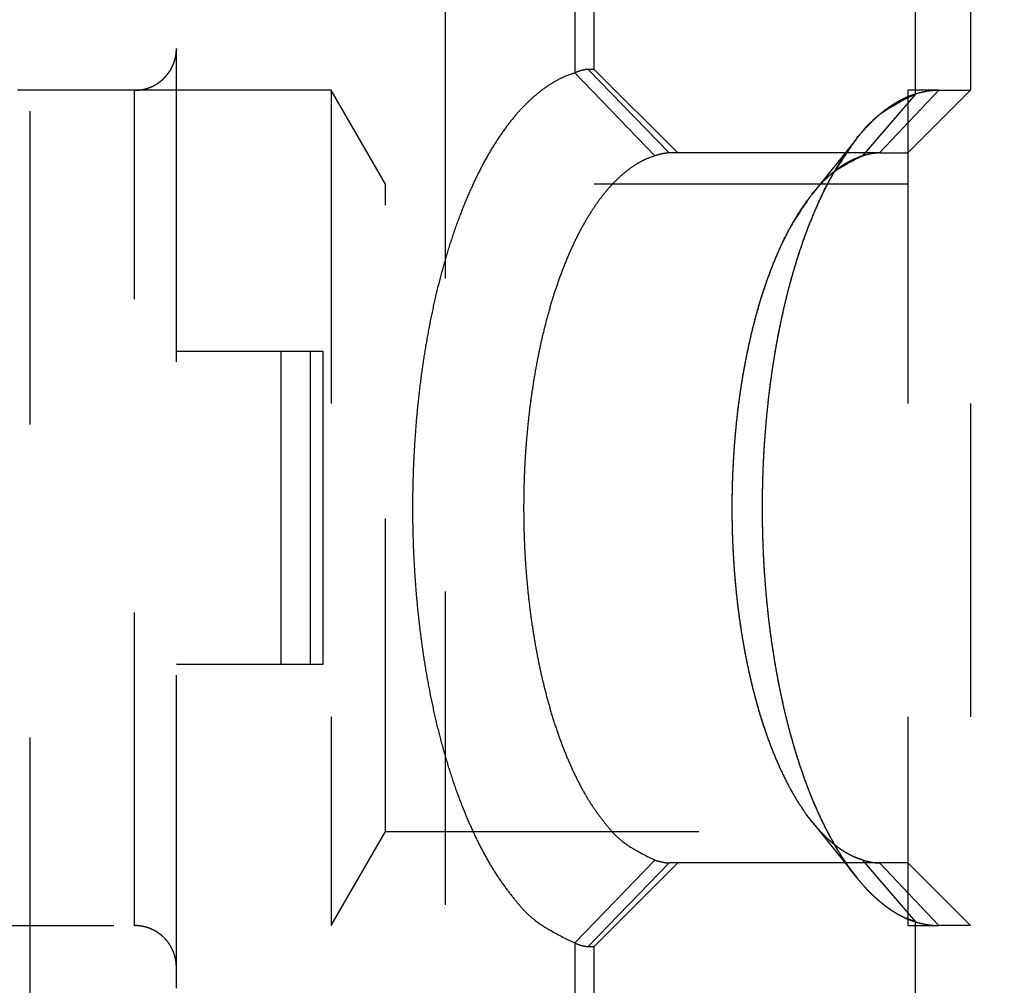
# Model space of a CAD drawing. Extents: x 85 to 1162, y 11 to 432.
# Drawn here: x 1120 to 1125, y 337 to 341 of the extents above; entities that cross this region are included whole.
import ezdxf

# ---------------------------------------------------------------- set-up
doc = ezdxf.new("R2010")
doc.units = 0
doc.header["$MEASUREMENT"] = 0
doc.header["$PDMODE"] = 2
doc.header["$PDSIZE"] = -0.01
doc.linetypes.add('HIDDEN', pattern=[4.5, 1.5, -1.5, 1.5])
doc.layers.add('3', color=7, linetype='Continuous')
doc.styles.get("Standard").update_dxf_attribs({"font": 'monotxt.shx'})
doc.dimstyles.new('DSTYLE4', dxfattribs={"dimtxt": 2.5, "dimasz": 3, "dimexe": 1, "dimexo": 1, "dimgap": 1, "dimtad": 1, "dimdec": 3, "dimrnd": 0.01, "dimzin": 11, "dimdsep": 46, "dimtxsty": 'STANDARD', "dimcen": 0.09, "dimse2": 1, "dimadec": 0, "dimazin": 0, "dimtp": 0.1, "dimtm": 0.1, "dimtfac": 1, "dimtdec": 3, "dimtofl": 0, "dimtmove": 2, "dimatfit": 3, "dimfxl": 1, "dimtolj": 1, "dimtzin": 0, "dimarcsym": 0})

# ---------------------------------------------------------------- blocks, each defined once
blk = doc.blocks.new('_AH1')
at = {"color": 0, "linetype": 'Continuous'}
for p, q in [((-1, 0.166667), (0, 0)), ((-1, 0.166667), (-1, -0.166667)), ((0, 0), (-1, -0.166667)), ((0, 0), (-1, 0))]:
    blk.add_line(p, q, dxfattribs=at)
blk = doc.blocks.new('*D72')
at = {"layer": '3', "color": 0, "linetype": 'Continuous', "lineweight": -2}
for p, q in [((1140.7783, 334.4824), (1140.7783, 374.6848)), ((1137.7783, 373.6848), (1064.0783, 373.6848))]:
    blk.add_line(p, q, dxfattribs=at)
at = {"layer": 'Defpoints', "color": 0, "linetype": 'Continuous'}
for p in [(1061.0783, 373.6848), (1061.0783, 352.2969), (1140.7783, 333.4824)]:
    blk.add_point(p, dxfattribs=at)
at = {"layer": '3', "color": 0, "linetype": 'Continuous', "lineweight": -2, "xscale": 3, "yscale": 3, "zscale": 3, "rotation": 180}
blk.add_blockref('_AH1', (1061.0783, 373.6848), dxfattribs=at)
at = {"layer": '3', "color": 0, "linetype": 'Continuous', "lineweight": -2, "xscale": 3, "yscale": 3, "zscale": 3}
blk.add_blockref('_AH1', (1140.7783, 373.6848), dxfattribs=at)
at = {"layer": '3', "color": 0, "linetype": 'Continuous', "insert": (1100.9283, 375.9358), "char_height": 2.5, "attachment_point": 5}
blk.add_mtext('\\A1;79.7', dxfattribs=at)
blk = doc.blocks.new('*D71')
at = {"layer": '3', "color": 0, "linetype": 'Continuous', "lineweight": -2}
for p, q in [((1147.0783, 315.6969), (1147.0783, 383.2545)), ((1144.0783, 382.2545), (1064.0783, 382.2545))]:
    blk.add_line(p, q, dxfattribs=at)
at = {"layer": 'Defpoints', "color": 0, "linetype": 'Continuous'}
for p in [(1061.0783, 382.2545), (1061.0783, 352.2969), (1147.0783, 314.6969)]:
    blk.add_point(p, dxfattribs=at)
at = {"layer": '3', "color": 0, "linetype": 'Continuous', "lineweight": -2, "xscale": 3, "yscale": 3, "zscale": 3, "rotation": 180}
blk.add_blockref('_AH1', (1061.0783, 382.2545), dxfattribs=at)
at = {"layer": '3', "color": 0, "linetype": 'Continuous', "lineweight": -2, "xscale": 3, "yscale": 3, "zscale": 3}
blk.add_blockref('_AH1', (1147.0783, 382.2545), dxfattribs=at)
at = {"layer": '3', "color": 0, "linetype": 'Continuous', "insert": (1104.0783, 384.5055), "char_height": 2.5, "attachment_point": 5}
blk.add_mtext('\\A1;86', dxfattribs=at)

msp = doc.modelspace()

# ---------------------------------------------------------------- linework, layer by layer
at = {"layer": '3', "color": 150, "linetype": 'HIDDEN'}
for p, q in [((1122.48422, 344.59691), (1122.48422, 341.07984)), ((1122.57827, 341.09693), (1122.57827, 344.59691)), ((1124.11496, 340.97897), (1124.11496, 344.59691)), ((1119.87826, 336.39691), (1119.87826, 341.59692)), ((1121.86511, 341.59692), (1121.86511, 336.39691)), ((1122.86816, 340.6831), (1122.48422, 341.07984)), ((1122.93644, 340.69693), (1122.5484, 341.09693)), ((1122.57827, 341.09693), (1122.5484, 341.09693)), ((1122.97826, 340.69693), (1122.57827, 341.09693)), ((1122.57869, 341.09693), (1122.57827, 341.09692)), ((1124.11496, 340.97897), (1123.86014, 340.68166)), ((1123.94336, 340.69693), (1124.22717, 340.99693)), ((1124.07827, 340.69693), (1124.37828, 340.99693)), ((1124.11538, 340.97897), (1124.1152, 340.97877)), ((1124.22717, 340.99693), (1124.37828, 340.99693)), ((1124.22739, 340.99672), (1124.22758, 340.99693)), ((1124.37828, 340.99692), (1124.37869, 340.99693)), ((1124.37848, 340.99672), (1124.37869, 340.99693)), ((1123.83246, 340.76512), (1123.62002, 340.4999)), ((1123.83287, 340.76512), (1123.83271, 340.76492)), ((1122.86859, 340.6831), (1122.86838, 340.68331)), ((1123.94336, 340.69692), (1122.93645, 340.69692)), ((1122.93685, 340.69693), (1122.93666, 340.69714)), ((1122.97869, 340.69693), (1122.97847, 340.69714)), ((1123.94336, 340.69692), (1124.07827, 340.69692)), ((1124.07827, 340.69692), (1124.07869, 340.69692)), ((1123.62002, 337.49395), (1123.83246, 337.22873)), ((1122.48422, 336.91401), (1122.86816, 337.31075)), ((1122.93644, 337.29692), (1122.5484, 336.89692)), ((1122.57827, 336.89692), (1122.97826, 337.29692)), ((1122.86838, 337.31054), (1122.86859, 337.31075)), ((1123.94336, 337.29692), (1122.93645, 337.29692)), ((1122.93685, 337.29692), (1122.93666, 337.29671)), ((1122.97847, 337.29671), (1122.97869, 337.29692)), ((1123.86014, 337.31217), (1124.11496, 337.01488)), ((1123.94336, 337.29692), (1124.22717, 336.99692)), ((1124.07827, 337.29692), (1123.94336, 337.29692)), ((1124.37828, 336.99692), (1124.07827, 337.29692)), ((1124.07869, 337.29692), (1124.07827, 337.29692)), ((1123.83271, 337.22893), (1123.83287, 337.22873)), ((1124.11496, 333.39692), (1124.11496, 337.01488)), ((1124.1152, 337.01508), (1124.11538, 337.01488)), ((1124.37828, 336.99692), (1124.22717, 336.99692)), ((1124.22739, 336.99713), (1124.22758, 336.99692)), ((1124.37869, 336.99692), (1124.37828, 336.99692)), ((1124.37869, 336.99692), (1124.37848, 336.99713)), ((1122.48422, 336.91401), (1122.48422, 333.39692)), ((1122.5484, 336.89692), (1122.57827, 336.89692)), ((1122.57827, 333.39692), (1122.57827, 336.89692)), ((1122.57827, 336.89692), (1122.57869, 336.89692))]:
    msp.add_line(p, q, dxfattribs=at)
at = {"layer": '3', "color": 30, "linetype": 'HIDDEN'}
for p, q in [((1120.57827, 333.69693), (1120.57827, 342.79693)), ((1120.37827, 336.99694), (1120.37827, 340.99693)), ((1120.57827, 339.74693), (1121.21969, 339.74693)), ((1121.07828, 339.74694), (1121.07828, 338.24694)), ((1121.21968, 338.24694), (1121.21968, 339.74694)), ((1121.21969, 339.74693), (1121.27827, 339.74693)), ((1121.27827, 339.74693), (1121.27827, 338.24693)), ((1121.21969, 338.24693), (1120.57827, 338.24693)), ((1121.27827, 338.24693), (1121.21969, 338.24693))]:
    msp.add_line(p, q, dxfattribs=at)
at = {"layer": '3', "color": 1, "linetype": 'HIDDEN'}
for p, q in [((1124.37827, 342.49693), (1124.37827, 335.49693)), ((1121.31847, 340.99693), (1112.77827, 340.99693)), ((1121.57826, 340.54692), (1121.31847, 340.99693)), ((1121.31847, 340.99693), (1121.31847, 336.99694)), ((1121.31888, 340.99693), (1121.31847, 340.99693)), ((1124.22717, 340.99693), (1124.07827, 340.99693)), ((1124.07827, 340.99693), (1124.07827, 336.99693)), ((1124.07827, 340.54692), (1121.57826, 340.54692)), ((1121.57826, 337.44693), (1121.57826, 340.54692)), ((1121.5787, 340.54692), (1121.57858, 340.54711)), ((1124.07868, 340.54692), (1124.07827, 340.54693)), ((1121.31847, 336.99694), (1121.57826, 337.44693)), ((1121.57826, 337.44693), (1124.07827, 337.44693)), ((1121.57858, 337.44674), (1121.5787, 337.44693)), ((1124.07827, 337.44693), (1124.07868, 337.44693)), ((1112.77827, 336.99694), (1121.31847, 336.99694)), ((1121.31847, 336.99693), (1121.31888, 336.99694)), ((1124.07827, 336.99694), (1124.22717, 336.99693))]:
    msp.add_line(p, q, dxfattribs=at)
at = {"layer": '3', "color": 30, "linetype": 'HIDDEN'}
for points in [[(1120.57827, 341.19693), (1120.57821, 341.19219, -0.0061477), (1120.57804, 341.18742, -0.00597), (1120.57775, 341.1826, -0.0059271), (1120.57735, 341.17775, -0.0060585), (1120.57681, 341.17286, -0.0061223), (1120.57616, 341.16795, -0.0061694), (1120.57537, 341.16301, -0.006203), (1120.57445, 341.15806, -0.0062683), (1120.5734, 341.1531, -0.0063072), (1120.57222, 341.14812, -0.0063634), (1120.5709, 341.14315, -0.0063979), (1120.56944, 341.13817, -0.0064516), (1120.56784, 341.1332, -0.006484), (1120.5661, 341.12825, -0.006533), (1120.56422, 341.12332, -0.0065624), (1120.56221, 341.1184, -0.0066067), (1120.56004, 341.11352, -0.006633), (1120.55774, 341.10868, -0.0066721), (1120.5553, 341.10388, -0.0066951), (1120.55272, 341.09913, -0.0067289), (1120.55, 341.09443, -0.0067483), (1120.54715, 341.08979, -0.0067764), (1120.54415, 341.08522, -0.0067922), (1120.54103, 341.08071, -0.0068142), (1120.53778, 341.07629, -0.0068262), (1120.5344, 341.07195, -0.0068421), (1120.5309, 341.06769, -0.0068501), (1120.52728, 341.06353, -0.0068597), (1120.52354, 341.05947, -0.0068638), (1120.51969, 341.05551, -0.0068671), (1120.51573, 341.05166, -0.0068671), (1120.51167, 341.04792, -0.0068638), (1120.50751, 341.0443, -0.0068596), (1120.50326, 341.0408, -0.00685), (1120.49891, 341.03742, -0.006842), (1120.49449, 341.03417, -0.0068261), (1120.48999, 341.03105, -0.006814), (1120.48541, 341.02806, -0.0067917), (1120.48077, 341.0252, -0.0067762), (1120.47608, 341.02248, -0.006749), (1120.47132, 341.0199, -0.0067284), (1120.46652, 341.01746, -0.0066919), (1120.46168, 341.01516, -0.0066727), (1120.4568, 341.013, -0.0066433), (1120.45189, 341.01098, -0.0066033), (1120.44695, 341.0091, -0.0065253), (1120.442, 341.00736, -0.0065433), (1120.43703, 341.00576, -0.0066079), (1120.43205, 341.0043, -0.0064138), (1120.42708, 341.00298, -0.0059888), (1120.42214, 341.0018, -0.0064943), (1120.41714, 341.00075, -0.0075592), (1120.41204, 340.99983, -0.0058495), (1120.40725, 340.99904, -0.0023085), (1120.40293, 340.9984, -0.0078945), (1120.39745, 340.99785, -0.0133591), (1120.38912, 340.99736, -0.0066967), (1120.37827, 340.99693, -0.0036318)], [(1120.37827, 336.99694), (1120.38301, 336.99689, -0.006147), (1120.38778, 336.99671, -0.0059693), (1120.3926, 336.99643, -0.0059264), (1120.39745, 336.99602, -0.0060578), (1120.40234, 336.99548, -0.0061215), (1120.40725, 336.99483, -0.0061686), (1120.41219, 336.99404, -0.0062023), (1120.41714, 336.99313, -0.0062676), (1120.4221, 336.99207, -0.0063064), (1120.42708, 336.99089, -0.0063626), (1120.43205, 336.98957, -0.0063972), (1120.43703, 336.98811, -0.0064509), (1120.442, 336.98651, -0.0064833), (1120.44695, 336.98477, -0.0065322), (1120.45189, 336.98289, -0.0065616), (1120.4568, 336.98087, -0.0066059), (1120.46168, 336.97871, -0.0066323), (1120.46652, 336.97641, -0.0066715), (1120.47132, 336.97397, -0.0066945), (1120.47608, 336.97139, -0.0067282), (1120.48077, 336.96867, -0.0067477), (1120.48541, 336.96581, -0.0067758), (1120.48999, 336.96282, -0.0067916), (1120.49449, 336.9597, -0.0068137), (1120.49891, 336.95645, -0.0068257), (1120.50326, 336.95307, -0.0068416), (1120.50751, 336.94957, -0.0068497), (1120.51167, 336.94594, -0.0068593), (1120.51573, 336.94221, -0.0068635), (1120.51969, 336.93836, -0.0068669), (1120.52354, 336.9344, -0.006867), (1120.52728, 336.93034, -0.0068635), (1120.5309, 336.92617, -0.0068594), (1120.5344, 336.92192, -0.0068499), (1120.53778, 336.91758, -0.0068419), (1120.54103, 336.91316, -0.0068261), (1120.54415, 336.90865, -0.006814), (1120.54715, 336.90408, -0.0067918), (1120.55, 336.89944, -0.0067763), (1120.55272, 336.89474, -0.0067491), (1120.5553, 336.88999, -0.0067286), (1120.55774, 336.88519, -0.0066921), (1120.56004, 336.88035, -0.0066729), (1120.56221, 336.87547, -0.0066436), (1120.56422, 336.87055, -0.0066037), (1120.5661, 336.86562, -0.0065256), (1120.56784, 336.86067, -0.0065437), (1120.56944, 336.8557, -0.0066083), (1120.5709, 336.85071, -0.0064142), (1120.57222, 336.84575, -0.0059893), (1120.5734, 336.84081, -0.0064949), (1120.57445, 336.83581, -0.0075598), (1120.57537, 336.83071, -0.00585), (1120.57616, 336.82592, -0.0023087), (1120.5768, 336.8216, -0.0078952), (1120.57735, 336.81613, -0.0133605), (1120.57784, 336.80779, -0.0066974), (1120.57827, 336.79694, -0.0036322)]]:
    msp.add_lwpolyline(points, format="xyb", dxfattribs=at)
at = {"layer": '3', "color": 150, "linetype": 'HIDDEN'}
for points in [[(1122.48422, 341.07984), (1122.43725, 341.06265, 0.0305622), (1122.39006, 341.03903, 0.0269181), (1122.34259, 341.00872, 0.0241739), (1122.29511, 340.97182, 0.0228265), (1122.24794, 340.92784, 0.0208114), (1122.20131, 340.87701, 0.018857), (1122.15551, 340.81908, 0.0169459), (1122.11076, 340.75441, 0.0154453), (1122.0674, 340.68288, 0.0139684), (1122.02562, 340.60502, 0.0127663), (1121.98575, 340.52087, 0.0116409), (1121.94795, 340.43107, 0.0107288), (1121.91254, 340.33587, 0.0098934), (1121.87959, 340.23598, 0.0092004), (1121.84939, 340.13178, 0.008583), (1121.82195, 340.02406, 0.0080555), (1121.79749, 339.9133, 0.0076036), (1121.77597, 339.80028, 0.0072035), (1121.75754, 339.68555, 0.0068703), (1121.74207, 339.56984, 0.006554), (1121.72966, 339.45375, 0.0063285), (1121.72014, 339.33784, 0.0061155), (1121.71354, 339.22269, 0.0059158), (1121.70961, 339.10894, 0.0056587), (1121.70835, 338.99692, 0.00571), (1121.70961, 338.88491, 0.0057101), (1121.71354, 338.77116, 0.0056587), (1121.72014, 338.65601, 0.0059156), (1121.72966, 338.5401, 0.0061155), (1121.74207, 338.42401, 0.0063293), (1121.75754, 338.3083, 0.0065538), (1121.77597, 338.19357, 0.0068674), (1121.79749, 338.08054, 0.0072042), (1121.82195, 337.96979, 0.0076152), (1121.84939, 337.86206, 0.0080528), (1121.87959, 337.75787, 0.0085379), (1121.91251, 337.65799, 0.0092108), (1121.94795, 337.56277, 0.0100713), (1121.98585, 337.47294, 0.0106876), (1122.02562, 337.38883, 0.0109414), (1122.06702, 337.31113, 0.0129354), (1122.11076, 337.23944, 0.0166242), (1122.15698, 337.17412, 0.0147585), (1122.20131, 337.11684, 0.0068943), (1122.24211, 337.06857, 0.0222912), (1122.29511, 337.02203, 0.0458372), (1122.37693, 336.97011, 0.0279943), (1122.48422, 336.91401, 0.0165446)], [(1122.5484, 341.09693), (1122.54722, 341.09692, 0.0044126), (1122.54602, 341.09689, 0.0042476), (1122.54479, 341.09683, 0.004086), (1122.54355, 341.09676, 0.0039417), (1122.54228, 341.09666, 0.0037969), (1122.54098, 341.09655, 0.0036641), (1122.53967, 341.09641, 0.0035319), (1122.53833, 341.09625, 0.0034118), (1122.53697, 341.09607, 0.0032918), (1122.53559, 341.09587, 0.0031827), (1122.53419, 341.09564, 0.0030736), (1122.53276, 341.0954, 0.0029745), (1122.53132, 341.09513, 0.0028754), (1122.52985, 341.09485, 0.0027853), (1122.52836, 341.09454, 0.0026951), (1122.52685, 341.09421, 0.0026132), (1122.52531, 341.09386, 0.0025309), (1122.52376, 341.09348, 0.0024562), (1122.52218, 341.09309, 0.0023814), (1122.52058, 341.09267, 0.0023137), (1122.51896, 341.09224, 0.0022447), (1122.51732, 341.09178, 0.0021814), (1122.51566, 341.0913, 0.0021204), (1122.51398, 341.0908, 0.0020672), (1122.51227, 341.09028, 0.0020045), (1122.51055, 341.08973, 0.0019406), (1122.5088, 341.08917, 0.0019051), (1122.50703, 341.08858, 0.0018948), (1122.50524, 341.08797, 0.0017914), (1122.50344, 341.08734, 0.0016323), (1122.50162, 341.08669, 0.0017604), (1122.49976, 341.08601, 0.0020457), (1122.49782, 341.08529, 0.0015053), (1122.49599, 341.0846, 0.0005008), (1122.49433, 341.08397, 0.0020737), (1122.49215, 341.0831, 0.0034118), (1122.48873, 341.08171, 0.0015979), (1122.48422, 341.07984, 0.0008291)], [(1124.11496, 337.01488), (1124.07044, 337.03185, -0.0301836), (1124.02573, 337.05491, -0.0265567), (1123.98078, 337.08428, -0.0238321), (1123.93584, 337.11988, -0.0224894), (1123.8912, 337.16216, -0.0205048), (1123.84709, 337.21089, -0.0185866), (1123.80378, 337.26632, -0.0167143), (1123.76148, 337.32808, -0.0152449), (1123.7205, 337.3963, -0.0137993), (1123.68103, 337.47049, -0.0126221), (1123.64338, 337.55058, -0.0115195), (1123.60768, 337.63598, -0.0106253), (1123.57423, 337.72647, -0.0098057), (1123.54312, 337.82135, -0.0091252), (1123.51461, 337.92028, -0.0085186), (1123.4887, 338.02253, -0.0079999), (1123.46561, 338.12763, -0.0075552), (1123.44529, 338.23486, -0.0071611), (1123.42789, 338.34369, -0.0068328), (1123.41328, 338.45344, -0.006521), (1123.40156, 338.56355, -0.0062986), (1123.39256, 338.67349, -0.0060884), (1123.38632, 338.78273, -0.0058912), (1123.38261, 338.89064, -0.0056373), (1123.38141, 338.99692, -0.005688), (1123.38261, 339.10321, -0.005688), (1123.38632, 339.21112, -0.0056373), (1123.39256, 339.32035, -0.005891), (1123.40156, 339.4303, -0.0060884), (1123.41328, 339.54041, -0.0062993), (1123.42789, 339.65016, -0.0065208), (1123.44529, 339.75899, -0.0068299), (1123.46561, 339.86622, -0.0071618), (1123.4887, 339.97132, -0.0075666), (1123.51461, 340.07357, -0.0079972), (1123.54312, 340.1725, -0.0084737), (1123.57421, 340.26737, -0.0091356), (1123.60768, 340.35787, -0.0099823), (1123.64347, 340.44331, -0.0105842), (1123.68103, 340.52336, -0.010826), (1123.72015, 340.59738, -0.0127902), (1123.76148, 340.66577, -0.0164262), (1123.80518, 340.72817, -0.0145635), (1123.84709, 340.78296, -0.0067877), (1123.88568, 340.82918, -0.0219848), (1123.93584, 340.87397, -0.0451794), (1124.01332, 340.92429, -0.0275868), (1124.11496, 340.97897, -0.0163088)], [(1123.83246, 340.76512), (1123.84166, 340.77644, -0.0036001), (1123.8509, 340.78746, -0.0037139), (1123.86017, 340.79819, -0.0038096), (1123.86947, 340.80864, -0.0038757), (1123.8788, 340.81878, -0.0039584), (1123.88816, 340.82863, -0.00404), (1123.89755, 340.83819, -0.0041297), (1123.90695, 340.84745, -0.0042103), (1123.91638, 340.85642, -0.0043021), (1123.92582, 340.8651, -0.004386), (1123.93528, 340.87349, -0.0044793), (1123.94475, 340.88158, -0.0045616), (1123.95423, 340.88938, -0.0046601), (1123.96372, 340.8969, -0.0047531), (1123.97321, 340.90413, -0.0048387), (1123.98271, 340.91107, -0.0048954), (1123.99221, 340.91772, -0.0050305), (1124.00171, 340.92409, -0.0052124), (1124.01123, 340.93018, -0.0051697), (1124.0207, 340.93598, -0.0049178), (1124.03012, 340.94148, -0.0054865), (1124.03967, 340.94675, -0.0066048), (1124.04943, 340.95182, -0.0051663), (1124.05859, 340.95642, -0.0019151), (1124.06687, 340.96044, -0.0072943), (1124.07746, 340.965, -0.0128628), (1124.09371, 340.97125, -0.0065275), (1124.11496, 340.97897, -0.0035366)], [(1124.11496, 340.97897), (1124.11811, 340.97986, -0.0012997), (1124.12124, 340.98073, -0.0013178), (1124.12435, 340.98157, -0.0013356), (1124.12745, 340.98239, -0.0013515), (1124.13053, 340.98318, -0.0013691), (1124.13359, 340.98396, -0.0013865), (1124.13664, 340.98471, -0.0014051), (1124.13967, 340.98544, -0.001423), (1124.14268, 340.98615, -0.0014423), (1124.14568, 340.98683, -0.001461), (1124.14865, 340.98749, -0.0014811), (1124.15161, 340.98813, -0.0015006), (1124.15455, 340.98875, -0.0015216), (1124.15748, 340.98934, -0.0015419), (1124.16039, 340.98992, -0.0015638), (1124.16328, 340.99046, -0.001585), (1124.16615, 340.99099, -0.0016078), (1124.169, 340.9915, -0.0016298), (1124.17184, 340.99198, -0.0016537), (1124.17466, 340.99244, -0.001677), (1124.17746, 340.99288, -0.0017014), (1124.18024, 340.99329, -0.0017246), (1124.183, 340.99368, -0.0017515), (1124.18575, 340.99405, -0.0017798), (1124.18848, 340.9944, -0.0018023), (1124.19119, 340.99473, -0.0018172), (1124.19388, 340.99503, -0.0018608), (1124.19655, 340.99531, -0.0019266), (1124.19921, 340.99557, -0.0019013), (1124.20184, 340.99581, -0.0018008), (1124.20444, 340.99602, -0.0020166), (1124.20706, 340.99621, -0.002444), (1124.20972, 340.99638, -0.0018892), (1124.2122, 340.99652, -0.0006559), (1124.21444, 340.99664, -0.0027113), (1124.21726, 340.99675, -0.0048086), (1124.22157, 340.99684, -0.0024157), (1124.22717, 340.99693, -0.0012963)], [(1123.83246, 337.22873), (1123.80022, 337.27114, -0.0125891), (1123.76864, 337.31703, -0.011452), (1123.73775, 337.36656, -0.0105027), (1123.70761, 337.41948, -0.0099016), (1123.6784, 337.47582, -0.0092593), (1123.65018, 337.5353, -0.0086679), (1123.62307, 337.5979, -0.0081152), (1123.59712, 337.66334, -0.0076592), (1123.57246, 337.73153, -0.0072253), (1123.5491, 337.80216, -0.0068473), (1123.52718, 337.8751, -0.0064985), (1123.50668, 337.95004, -0.0061921), (1123.48771, 338.02681, -0.0059151), (1123.47026, 338.10509, -0.0056644), (1123.4544, 338.18468, -0.0054442), (1123.44011, 338.26528, -0.0052385), (1123.42743, 338.34667, -0.0050656), (1123.41632, 338.42857, -0.0048983), (1123.40683, 338.51076, -0.0047609), (1123.39887, 338.59297, -0.0046183), (1123.39247, 338.67498, -0.0045199), (1123.38755, 338.7566, -0.0044198), (1123.38412, 338.83761, -0.0043219), (1123.38208, 338.91775, -0.0041874), (1123.38142, 338.99692, -0.0042189), (1123.38208, 339.0761, -0.004219), (1123.38412, 339.15624, -0.0041874), (1123.38755, 339.23725, -0.0043217), (1123.39247, 339.31887, -0.0044199), (1123.39887, 339.40087, -0.0045206), (1123.40683, 339.48309, -0.0046181), (1123.41632, 339.56527, -0.0047583), (1123.42743, 339.64717, -0.0048989), (1123.44011, 339.72857, -0.0050749), (1123.45441, 339.80917, -0.0052361), (1123.47026, 339.88876, -0.0054098), (1123.4877, 339.96702, -0.0056734), (1123.50668, 340.04381, -0.00604), (1123.52724, 340.11884, -0.0061584), (1123.5491, 340.19169, -0.0060502), (1123.5722, 340.26197, -0.0069741), (1123.59712, 340.33051, -0.0087548), (1123.62408, 340.39734, -0.0072069), (1123.65018, 340.45855, -0.0028298), (1123.67445, 340.51255, -0.0107179), (1123.70761, 340.57437, -0.0208941), (1123.76105, 340.65955, -0.0117913), (1123.83246, 340.76512, -0.0066964)], [(1122.86816, 340.6831), (1122.83014, 340.66918, 0.0305623), (1122.79193, 340.65005, 0.0269182), (1122.75351, 340.62552, 0.024174), (1122.71507, 340.59565, 0.0228266), (1122.67689, 340.56004, 0.0208114), (1122.63914, 340.5189, 0.0188571), (1122.60206, 340.472, 0.016946), (1122.56584, 340.41965, 0.0154453), (1122.53073, 340.36175, 0.0139684), (1122.49691, 340.29871, 0.0127663), (1122.46464, 340.23059, 0.0116409), (1122.43404, 340.1579, 0.0107288), (1122.40537, 340.08083, 0.0098933), (1122.3787, 339.99997, 0.0092003), (1122.35425, 339.91562, 0.008583), (1122.33204, 339.82841, 0.0080555), (1122.31224, 339.73876, 0.0076036), (1122.29482, 339.64726, 0.0072034), (1122.2799, 339.55438, 0.0068703), (1122.26737, 339.46071, 0.006554), (1122.25733, 339.36674, 0.0063285), (1122.24962, 339.2729, 0.0061155), (1122.24428, 339.17969, 0.0059158), (1122.2411, 339.0876, 0.0056587), (1122.24007, 338.99692, 0.00571), (1122.2411, 338.90625, 0.00571), (1122.24428, 338.81416, 0.0056587), (1122.24962, 338.72094, 0.0059156), (1122.25733, 338.62711, 0.0061155), (1122.26737, 338.53313, 0.0063293), (1122.2799, 338.43946, 0.0065538), (1122.29482, 338.34659, 0.0068673), (1122.31224, 338.25509, 0.0072041), (1122.33204, 338.16543, 0.0076151), (1122.35425, 338.07823, 0.0080528), (1122.3787, 337.99388, 0.0085379), (1122.40535, 337.91303, 0.0092108), (1122.43404, 337.83595, 0.0100713), (1122.46472, 337.76322, 0.0106876), (1122.49691, 337.69514, 0.0109414), (1122.53043, 337.63224, 0.0129354), (1122.56584, 337.5742, 0.0166242), (1122.60326, 337.52133, 0.0147585), (1122.63914, 337.47495, 0.0068944), (1122.67217, 337.43588, 0.0222913), (1122.71507, 337.3982, 0.0458374), (1122.7813, 337.35617, 0.0279944), (1122.86816, 337.31075, 0.0165447)], [(1122.93644, 340.69693), (1122.93532, 340.69692, 0.0037593), (1122.93418, 340.69689, 0.0035591), (1122.933, 340.69685, 0.0033684), (1122.93179, 340.69679, 0.0032019), (1122.93055, 340.69671, 0.00304), (1122.92927, 340.69662, 0.0028956), (1122.92797, 340.6965, 0.0027555), (1122.92664, 340.69638, 0.0026311), (1122.92527, 340.69623, 0.0025097), (1122.92388, 340.69607, 0.0024016), (1122.92245, 340.69589, 0.0022959), (1122.92099, 340.69569, 0.0022016), (1122.91951, 340.69547, 0.002109), (1122.91799, 340.69524, 0.0020263), (1122.91644, 340.69499, 0.0019449), (1122.91487, 340.69472, 0.0018721), (1122.91326, 340.69444, 0.0018002), (1122.91162, 340.69414, 0.0017357), (1122.90995, 340.69382, 0.001672), (1122.90826, 340.69348, 0.0016151), (1122.90653, 340.69313, 0.001558), (1122.90477, 340.69276, 0.0015062), (1122.90299, 340.69237, 0.0014566), (1122.90117, 340.69196, 0.0014135), (1122.89932, 340.69154, 0.0013643), (1122.89745, 340.6911, 0.0013154), (1122.89555, 340.69064, 0.0012861), (1122.89361, 340.69017, 0.0012745), (1122.89165, 340.68967, 0.0012003), (1122.88966, 340.68916, 0.0010901), (1122.88766, 340.68864, 0.0011723), (1122.88559, 340.68809, 0.0013582), (1122.88344, 340.68751, 0.0009956), (1122.8814, 340.68695, 0.0003296), (1122.87955, 340.68643, 0.0013684), (1122.8771, 340.68573, 0.0022408), (1122.87325, 340.68461, 0.0010448), (1122.86816, 340.6831, 0.0005409)], [(1123.86014, 337.31217), (1123.8223, 337.3266, -0.0301833), (1123.78429, 337.3462, -0.0265564), (1123.74608, 337.37116, -0.0238316), (1123.70788, 337.40142, -0.0224889), (1123.66994, 337.43736, -0.0205042), (1123.63245, 337.47878, -0.0185861), (1123.59564, 337.5259, -0.0167138), (1123.55969, 337.5784, -0.0152444), (1123.52485, 337.63639, -0.0137989), (1123.4913, 337.69945, -0.0126218), (1123.4593, 337.76753, -0.0115192), (1123.42896, 337.84012, -0.010625), (1123.40053, 337.91703, -0.0098054), (1123.37408, 337.99768, -0.009125), (1123.34984, 338.08178, -0.0085184), (1123.32782, 338.16869, -0.0079997), (1123.3082, 338.25802, -0.007555), (1123.29093, 338.34917, -0.007161), (1123.27613, 338.44167, -0.0068327), (1123.26371, 338.53496, -0.0065209), (1123.25375, 338.62856, -0.0062985), (1123.24611, 338.72201, -0.0060883), (1123.2408, 338.81485, -0.0058911), (1123.23765, 338.90658, -0.0056372), (1123.23663, 338.99692, -0.0056879), (1123.23765, 339.08726, -0.005688), (1123.2408, 339.17899, -0.0056372), (1123.24611, 339.27184, -0.0058909), (1123.25375, 339.36529, -0.0060884), (1123.26371, 339.45888, -0.0062993), (1123.27613, 339.55218, -0.0065207), (1123.29093, 339.64468, -0.0068298), (1123.3082, 339.73582, -0.0071618), (1123.32782, 339.82516, -0.0075666), (1123.34985, 339.91207, -0.0079971), (1123.37408, 339.99616, -0.0084736), (1123.40051, 340.0768, -0.0091355), (1123.42896, 340.15373, -0.0099823), (1123.45937, 340.22635, -0.0105841), (1123.4913, 340.29439, -0.010826), (1123.52455, 340.35731, -0.0127902), (1123.55969, 340.41544, -0.0164262), (1123.59683, 340.46848, -0.0145636), (1123.63245, 340.51505, -0.0067878), (1123.66525, 340.55434, -0.0219849), (1123.70788, 340.59241, -0.0451797), (1123.77374, 340.63518, -0.0275871), (1123.86014, 340.68166, -0.016309)], [(1123.62002, 340.4999), (1123.62784, 340.50952, -0.0035997), (1123.63569, 340.51889, -0.0037135), (1123.64357, 340.52801, -0.0038092), (1123.65148, 340.53688, -0.0038754), (1123.65941, 340.5455, -0.003958), (1123.66737, 340.55388, -0.0040396), (1123.67534, 340.562, -0.0041293), (1123.68334, 340.56988, -0.0042099), (1123.69135, 340.5775, -0.0043017), (1123.69937, 340.58488, -0.0043856), (1123.70741, 340.592, -0.0044789), (1123.71546, 340.59889, -0.0045613), (1123.72352, 340.60552, -0.0046597), (1123.73159, 340.61191, -0.0047528), (1123.73966, 340.61805, -0.0048384), (1123.74773, 340.62395, -0.0048951), (1123.7558, 340.6296, -0.0050301), (1123.76388, 340.63501, -0.0052121), (1123.77197, 340.64019, -0.0051694), (1123.78002, 340.64512, -0.0049176), (1123.78802, 340.64979, -0.0054862), (1123.79614, 340.65428, -0.0066045), (1123.80444, 340.65858, -0.0051661), (1123.81223, 340.66249, -0.0019151), (1123.81926, 340.66591, -0.0072941), (1123.82826, 340.66979, -0.0128626), (1123.84208, 340.6751, -0.0065274), (1123.86014, 340.68166, -0.0035366)], [(1123.86014, 340.68166), (1123.86253, 340.68242, -0.0013568), (1123.8649, 340.68315, -0.0013792), (1123.86726, 340.68387, -0.0014016), (1123.8696, 340.68456, -0.0014219), (1123.87193, 340.68524, -0.0014442), (1123.87424, 340.6859, -0.0014663), (1123.87654, 340.68654, -0.0014901), (1123.87882, 340.68716, -0.0015131), (1123.88108, 340.68776, -0.0015379), (1123.88333, 340.68834, -0.0015621), (1123.88557, 340.6889, -0.0015883), (1123.88778, 340.68945, -0.0016137), (1123.88999, 340.68997, -0.0016411), (1123.89218, 340.69048, -0.0016678), (1123.89435, 340.69097, -0.0016966), (1123.8965, 340.69143, -0.0017247), (1123.89864, 340.69188, -0.0017549), (1123.90077, 340.69231, -0.0017844), (1123.90287, 340.69272, -0.0018163), (1123.90497, 340.69311, -0.0018476), (1123.90704, 340.69348, -0.0018806), (1123.9091, 340.69384, -0.0019122), (1123.91114, 340.69417, -0.0019486), (1123.91317, 340.69448, -0.0019864), (1123.91518, 340.69478, -0.0020183), (1123.91718, 340.69506, -0.0020417), (1123.91915, 340.69531, -0.0020979), (1123.92112, 340.69555, -0.0021795), (1123.92307, 340.69577, -0.0021586), (1123.92499, 340.69597, -0.0020512), (1123.92689, 340.69615, -0.0023048), (1123.9288, 340.69631, -0.0028042), (1123.93073, 340.69646, -0.0021766), (1123.93254, 340.69658, -0.0007574), (1123.93417, 340.69668, -0.0031367), (1123.93621, 340.69677, -0.0056025), (1123.93932, 340.69685, -0.0028322), (1123.94336, 340.69693, -0.0015241)], [(1123.62002, 337.49395), (1123.59261, 337.53, -0.0125889), (1123.56577, 337.56901, -0.0114518), (1123.53951, 337.61111, -0.0105025), (1123.5139, 337.65609, -0.0099014), (1123.48907, 337.70398, -0.0092591), (1123.46508, 337.75454, -0.0086677), (1123.44204, 337.80775, -0.008115), (1123.41998, 337.86337, -0.007659), (1123.39902, 337.92133, -0.0072252), (1123.37917, 337.98137, -0.0068471), (1123.36053, 338.04337, -0.0064984), (1123.3431, 338.10707, -0.006192), (1123.32698, 338.17232, -0.005915), (1123.31215, 338.23886, -0.0056643), (1123.29867, 338.30651, -0.0054442), (1123.28652, 338.37503, -0.0052384), (1123.27575, 338.44421, -0.0050655), (1123.2663, 338.51383, -0.0048982), (1123.25823, 338.58368, -0.0047608), (1123.25147, 338.65357, -0.0046182), (1123.24603, 338.72327, -0.0045199), (1123.24185, 338.79265, -0.0044198), (1123.23894, 338.8615, -0.0043218), (1123.2372, 338.92963, -0.0041874), (1123.23664, 338.99692, -0.0042189), (1123.2372, 339.06422, -0.0042189), (1123.23894, 339.13234, -0.0041874), (1123.24185, 339.2012, -0.0043217), (1123.24603, 339.27057, -0.0044198), (1123.25147, 339.34028, -0.0045205), (1123.25823, 339.41016, -0.0046181), (1123.2663, 339.48002, -0.0047583), (1123.27575, 339.54964, -0.0048988), (1123.28652, 339.61882, -0.0050748), (1123.29868, 339.68734, -0.005236), (1123.31215, 339.75499, -0.0054097), (1123.32697, 339.8215, -0.0056733), (1123.3431, 339.88678, -0.0060399), (1123.36058, 339.95055, -0.0061583), (1123.37917, 340.01248, -0.0060501), (1123.3988, 340.07221, -0.006974), (1123.41998, 340.13048, -0.0087546), (1123.44289, 340.18728, -0.0072067), (1123.46508, 340.23931, -0.0028297), (1123.48571, 340.28521, -0.0107177), (1123.5139, 340.33776, -0.0208936), (1123.55932, 340.41016, -0.011791), (1123.62002, 340.4999, -0.0066963)], [(1123.86014, 337.31217), (1123.8522, 337.3148, -0.0061263), (1123.84424, 337.31766, -0.0059668), (1123.83626, 337.32074, -0.0058632), (1123.82826, 337.32405, -0.0058334), (1123.82025, 337.32758, -0.0057667), (1123.81223, 337.33134, -0.005694), (1123.80419, 337.33534, -0.0056088), (1123.79614, 337.33956, -0.005538), (1123.78809, 337.34402, -0.0054506), (1123.78002, 337.34872, -0.0053735), (1123.77195, 337.35366, -0.0052799), (1123.76388, 337.35883, -0.0051961), (1123.75581, 337.36424, -0.0051052), (1123.74773, 337.3699, -0.005031), (1123.73966, 337.3758, -0.0049214), (1123.73159, 337.38194, -0.0048059), (1123.72352, 337.38832, -0.0047539), (1123.71546, 337.39496, -0.004766), (1123.7074, 337.40186, -0.004528), (1123.69937, 337.40897, -0.0041429), (1123.69141, 337.41627, -0.0044988), (1123.68334, 337.42397, -0.0052675), (1123.67509, 337.43215, -0.0038714), (1123.66737, 337.43997, -0.0012561), (1123.66039, 337.44716, -0.0053859), (1123.65148, 337.45697, -0.0088953), (1123.63784, 337.47279, -0.0041501), (1123.62002, 337.49395, -0.0021435)], [(1122.86816, 337.31075), (1122.87044, 337.31007, 0.0009053), (1122.87269, 337.3094, 0.0009315), (1122.87491, 337.30875, 0.0009565), (1122.8771, 337.30812, 0.0009779), (1122.87927, 337.3075, 0.0010028), (1122.8814, 337.3069, 0.0010281), (1122.88351, 337.30632, 0.001056), (1122.88559, 337.30576, 0.0010833), (1122.88764, 337.30521, 0.0011138), (1122.88966, 337.30468, 0.001144), (1122.89165, 337.30417, 0.0011776), (1122.89361, 337.30368, 0.0012109), (1122.89555, 337.30321, 0.001248), (1122.89745, 337.30275, 0.0012849), (1122.89932, 337.30231, 0.0013259), (1122.90117, 337.30188, 0.0013669), (1122.90299, 337.30148, 0.0014125), (1122.90477, 337.30109, 0.0014581), (1122.90653, 337.30072, 0.001509), (1122.90826, 337.30036, 0.0015603), (1122.90995, 337.30003, 0.0016168), (1122.91162, 337.29971, 0.0016732), (1122.91326, 337.29941, 0.0017383), (1122.91487, 337.29912, 0.001806), (1122.91644, 337.29886, 0.0018736), (1122.91799, 337.29861, 0.0019345), (1122.91951, 337.29838, 0.0020323), (1122.92099, 337.29816, 0.0021588), (1122.92245, 337.29796, 0.0021917), (1122.92388, 337.29778, 0.0021316), (1122.92526, 337.29762, 0.0024535), (1122.92664, 337.29747, 0.0030712), (1122.92801, 337.29734, 0.0024641), (1122.92927, 337.29723, 0.0008774), (1122.9304, 337.29714, 0.0036665), (1122.93179, 337.29706, 0.0069506), (1122.93383, 337.29699, 0.00372), (1122.93644, 337.29692, 0.002058)], [(1123.94336, 337.29692), (1123.9416, 337.29693, -0.002678), (1123.93982, 337.29696, -0.0026275), (1123.93803, 337.29701, -0.0025759), (1123.93621, 337.29708, -0.0025277), (1123.93439, 337.29716, -0.0024785), (1123.93254, 337.29727, -0.0024323), (1123.93068, 337.29739, -0.0023853), (1123.9288, 337.29753, -0.0023413), (1123.9269, 337.2977, -0.0022964), (1123.92499, 337.29788, -0.0022545), (1123.92306, 337.29808, -0.0022117), (1123.92112, 337.2983, -0.0021717), (1123.91915, 337.29853, -0.0021309), (1123.91718, 337.29879, -0.0020928), (1123.91518, 337.29907, -0.002054), (1123.91317, 337.29936, -0.0020177), (1123.91114, 337.29968, -0.0019807), (1123.9091, 337.30001, -0.0019461), (1123.90704, 337.30036, -0.001911), (1123.90497, 337.30073, -0.0018785), (1123.90287, 337.30112, -0.0018446), (1123.90077, 337.30153, -0.0018124), (1123.89864, 337.30196, -0.0017818), (1123.8965, 337.30241, -0.0017552), (1123.89435, 337.30288, -0.0017204), (1123.89218, 337.30336, -0.0016819), (1123.88999, 337.30387, -0.0016677), (1123.88778, 337.30439, -0.0016738), (1123.88556, 337.30494, -0.0015983), (1123.88333, 337.3055, -0.0014693), (1123.8811, 337.30607, -0.0015967), (1123.87882, 337.30668, -0.0018706), (1123.87646, 337.30732, -0.0013925), (1123.87424, 337.30794, -0.000471), (1123.87222, 337.3085, -0.0019305), (1123.8696, 337.30927, -0.0032223), (1123.86552, 337.31051, -0.0015322), (1123.86014, 337.31217, -0.0008013)], [(1124.11496, 337.01488), (1124.10562, 337.01798, -0.006128), (1124.09626, 337.02134, -0.0059684), (1124.08687, 337.02496, -0.0058648), (1124.07746, 337.02885, -0.0058351), (1124.06804, 337.03301, -0.0057684), (1124.05859, 337.03743, -0.0056958), (1124.04914, 337.04213, -0.0056106), (1124.03967, 337.0471, -0.0055397), (1124.03019, 337.05235, -0.0054523), (1124.0207, 337.05787, -0.0053753), (1124.01121, 337.06368, -0.0052817), (1124.00171, 337.06976, -0.0051978), (1123.99221, 337.07613, -0.0051069), (1123.98271, 337.08278, -0.0050327), (1123.97321, 337.08972, -0.0049231), (1123.96372, 337.09695, -0.0048075), (1123.95423, 337.10446, -0.0047554), (1123.94475, 337.11227, -0.0047676), (1123.93526, 337.12039, -0.0045295), (1123.92582, 337.12875, -0.0041442), (1123.91645, 337.13734, -0.0045002), (1123.90695, 337.1464, -0.0052692), (1123.89726, 337.15602, -0.0038726), (1123.88816, 337.16522, -0.0012565), (1123.87995, 337.17368, -0.0053876), (1123.86947, 337.18521, -0.008898), (1123.85342, 337.20383, -0.0041513), (1123.83246, 337.22873, -0.0021441)], [(1124.22717, 336.99692), (1124.22472, 336.99693, -0.0022681), (1124.22225, 336.99697, -0.0022332), (1124.21977, 336.99702, -0.0021977), (1124.21726, 336.9971, -0.0021645), (1124.21474, 336.9972, -0.0021306), (1124.2122, 336.99733, -0.0020985), (1124.20964, 336.99747, -0.0020657), (1124.20706, 336.99764, -0.0020349), (1124.20446, 336.99783, -0.0020034), (1124.20184, 336.99804, -0.0019738), (1124.19921, 336.99828, -0.0019435), (1124.19655, 336.99854, -0.0019151), (1124.19388, 336.99882, -0.001886), (1124.19119, 336.99912, -0.0018587), (1124.18848, 336.99945, -0.0018307), (1124.18575, 336.99979, -0.0018046), (1124.183, 337.00016, -0.0017777), (1124.18024, 337.00056, -0.0017525), (1124.17746, 337.00097, -0.0017268), (1124.17466, 337.00141, -0.001703), (1124.17184, 337.00187, -0.0016779), (1124.169, 337.00235, -0.0016539), (1124.16615, 337.00286, -0.0016314), (1124.16328, 337.00338, -0.0016121), (1124.16039, 337.00393, -0.0015852), (1124.15748, 337.0045, -0.0015545), (1124.15456, 337.0051, -0.0015462), (1124.15161, 337.00572, -0.0015566), (1124.14865, 337.00636, -0.001491), (1124.14568, 337.00702, -0.0013745), (1124.14271, 337.0077, -0.001498), (1124.13967, 337.00841, -0.0017607), (1124.13654, 337.00917, -0.0013149), (1124.13359, 337.00989, -0.0004454), (1124.13092, 337.01056, -0.0018292), (1124.12745, 337.01146, -0.0030698), (1124.12206, 337.01292, -0.0014663), (1124.11496, 337.01488, -0.0007684)], [(1122.48422, 336.91401), (1122.48623, 336.91316, 0.0013901), (1122.48823, 336.91233, 0.0014265), (1122.4902, 336.91153, 0.0014614), (1122.49215, 336.91075, 0.0014914), (1122.49408, 336.90999, 0.001526), (1122.49599, 336.90925, 0.0015608), (1122.49789, 336.90853, 0.001599), (1122.49976, 336.90784, 0.0016362), (1122.50161, 336.90716, 0.0016773), (1122.50344, 336.90651, 0.0017178), (1122.50524, 336.90588, 0.0017624), (1122.50703, 336.90527, 0.0018063), (1122.5088, 336.90468, 0.0018548), (1122.51055, 336.90412, 0.0019026), (1122.51227, 336.90357, 0.0019554), (1122.51398, 336.90305, 0.0020076), (1122.51566, 336.90255, 0.002065), (1122.51732, 336.90207, 0.0021218), (1122.51896, 336.90161, 0.0021847), (1122.52058, 336.90117, 0.0022472), (1122.52218, 336.90076, 0.0023154), (1122.52376, 336.90036, 0.0023822), (1122.52531, 336.89999, 0.002459), (1122.52685, 336.89964, 0.0025382), (1122.52836, 336.89931, 0.0026144), (1122.52985, 336.899, 0.0026798), (1122.53132, 336.89872, 0.0027928), (1122.53276, 336.89845, 0.0029422), (1122.53419, 336.89821, 0.0029595), (1122.53559, 336.89798, 0.002853), (1122.53696, 336.89778, 0.0032526), (1122.53833, 336.8976, 0.0040246), (1122.53971, 336.89744, 0.0031867), (1122.54098, 336.8973, 0.0011259), (1122.54213, 336.89719, 0.0046763), (1122.54355, 336.89709, 0.0086381), (1122.54566, 336.897, 0.0045073), (1122.5484, 336.89692, 0.0024625)]]:
    msp.add_lwpolyline(points, format="xyb", dxfattribs=at)

# ---------------------------------------------------------------- dimensions: what is measured, and where the dimension line sits
at = {"layer": '3', "color": 1, "linetype": 'Continuous'}
for base, p1, picture, middle in [((1061.07827, 382.25447), (1147.07827, 314.69693), '*D71', (1104.07827, 384.50547)), ((1061.07827, 373.68484), (1140.77827, 333.48241), '*D72', (1100.92827, 375.93584))]:
    dim = msp.add_linear_dim(base=base, p1=p1, p2=(1061.07827, 352.29693), angle=180, dimstyle='DSTYLE4', override={"dimblk": '_AH1', "dimsah": 0}, dxfattribs=at)
    dim.commit()
    dim.dimension.update_dxf_attribs({"geometry": picture, "text_midpoint": middle, "dimtype": 160})

doc.saveas('drawing.dxf')
